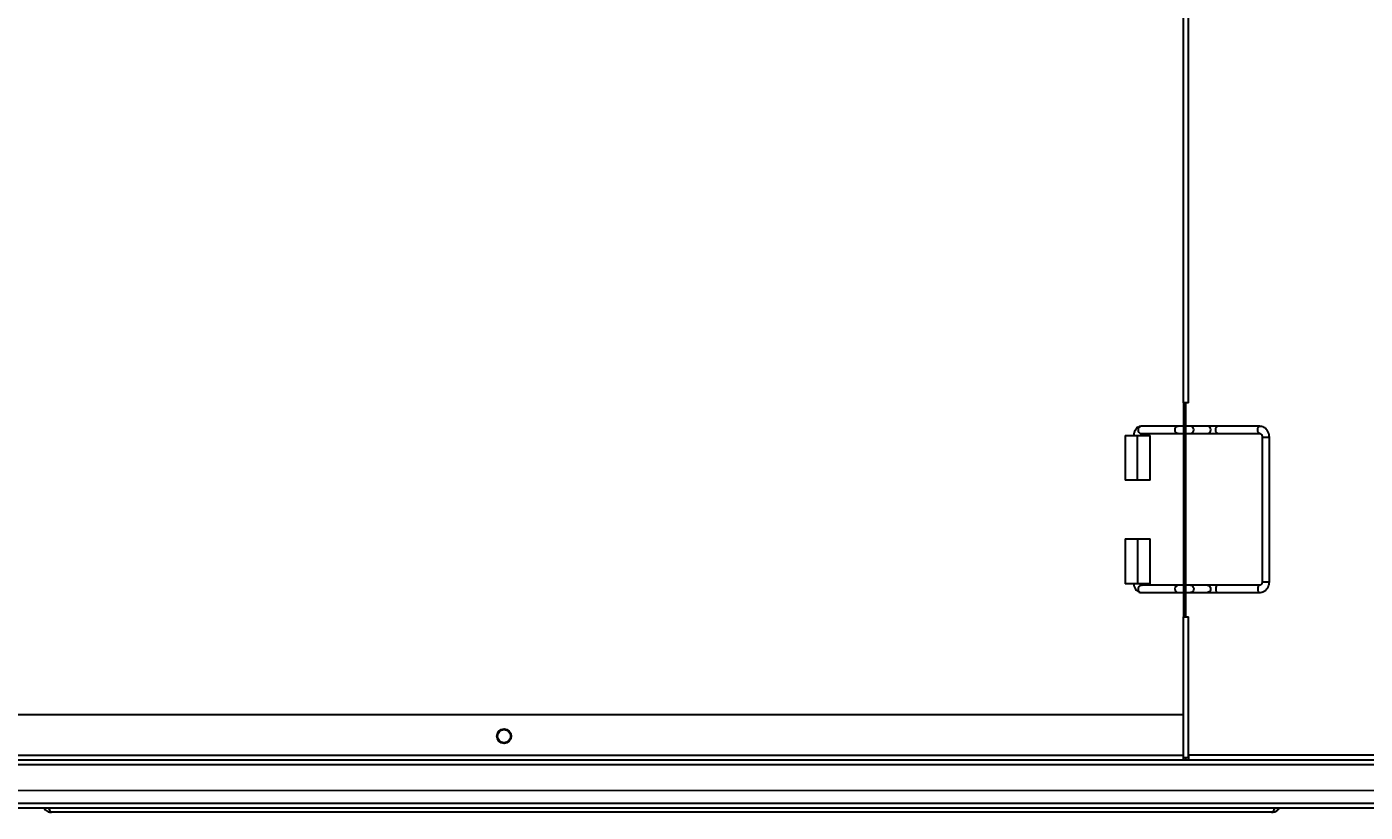
# Model space of a CAD drawing. Units: millimetres. Extents: x -1 to 5959, y 3627 to 7932.
# Drawn here: x 1054 to 1517, y 6606 to 6878 of the extents above; entities that cross this region are included whole.
import ezdxf

# ---------------------------------------------------------------- set-up
doc = ezdxf.new("R2010")
doc.units = ezdxf.units.MM
doc.layers.get('0').update_dxf_attribs({"true_color": 0xffffff})
doc.layers.get('Defpoints').update_dxf_attribs({"true_color": 0xffffff})
doc.layers.add('FORMAT', color=7, linetype='Continuous', true_color=0xffffff)
doc.dimstyles.new('QCADDimStyle', dxfattribs={"dimtxt": 2.5, "dimasz": 2.5, "dimexe": 1.25, "dimexo": 0.625, "dimtad": 1, "dimtoh": 1, "dimdec": 4, "dimzin": 0, "dimdsep": 46, "dimtxsty": 'Standard', "dimcen": 0.09, "dimadec": 0, "dimazin": 0, "dimtfac": 1, "dimtdec": 4, "dimtofl": 0, "dimtmove": 0, "dimatfit": 3, "dimfxl": 1, "dimtolj": 1, "dimtzin": 0, "dimarcsym": 0})

# ---------------------------------------------------------------- blocks, each defined once
blk = doc.blocks.new('*D6')
at = {"layer": 'Defpoints', "color": 0}
for p in [(2709.87, 6619.53), (2709.87, 6613.66), (903.27, 6609.13)]:
    blk.add_point(p, dxfattribs=at)
at = {"layer": 'FORMAT', "color": 0, "lineweight": -2}
for p, q in [((2709.87, 6618.91), (2709.87, 6612.41)), ((903.27, 6609.76), (903.27, 6614.91)), ((905.77, 6613.66), (1800.09, 6613.66)), ((2707.37, 6613.66), (1813.05, 6613.66))]:
    blk.add_line(p, q, dxfattribs=at)
at = {"layer": 'FORMAT', "color": 0}
for points in [[(905.77, 6614.08), (905.77, 6613.25), (903.27, 6613.66)], [(2707.37, 6613.25), (2707.37, 6614.08), (2709.87, 6613.66)]]:
    blk.add_solid(points, dxfattribs=at)
at = {"layer": 'FORMAT', "color": 0, "insert": (1806.57, 6613.66), "char_height": 2.5, "attachment_point": 5}
blk.add_mtext('1806,6', dxfattribs=at)

msp = doc.modelspace()

# ---------------------------------------------------------------- linework, layer by layer
at = {"color": 7, "linetype": 'Continuous', "lineweight": 30, "true_color": 0xffffff}
for p, q in [((1454.07, 6747.729), (1454.07, 7025.636)), ((1455.77, 6747.729), (1455.77, 7025.636)), ((1455.77, 6747.729), (1454.07, 6747.729)), ((1454.07, 6747.729), (1454.07, 6739.829)), ((1454.87, 6739.829), (1454.87, 6747.729)), ((1452.153, 6739.597), (1439.392, 6739.597)), ((1454.07, 6739.597), (1452.153, 6739.597)), ((1454.87, 6739.829), (1454.07, 6739.829)), ((1454.07, 6739.829), (1454.07, 6681.629)), ((1454.87, 6681.629), (1454.87, 6739.829)), ((1456.474, 6739.597), (1454.87, 6739.597)), ((1462.297, 6739.597), (1456.474, 6739.597)), ((1465.837, 6739.597), (1462.297, 6739.597)), ((1480.338, 6739.597), (1465.837, 6739.597)), ((1433.835, 6736.409), (1433.835, 6720.909)), ((1433.835, 6736.409), (1438.17, 6736.409)), ((1438.17, 6720.909), (1438.17, 6736.409)), ((1438.17, 6736.409), (1442.505, 6736.409)), ((1439.392, 6737.097), (1439.359, 6737.097)), ((1439.392, 6737.097), (1452.153, 6737.097)), ((1442.505, 6720.909), (1442.505, 6736.409)), ((1452.153, 6737.097), (1454.07, 6737.097)), ((1454.87, 6737.097), (1456.474, 6737.097)), ((1456.474, 6737.097), (1462.297, 6737.097)), ((1462.297, 6737.097), (1465.837, 6737.097)), ((1465.837, 6737.097), (1480.338, 6737.097)), ((1481.224, 6735.847), (1481.224, 6685.847)), ((1483.724, 6685.847), (1483.724, 6735.847)), ((1438.17, 6720.909), (1433.835, 6720.909)), ((1442.505, 6720.909), (1438.17, 6720.909)), ((1433.835, 6700.649), (1433.835, 6685.149)), ((1433.835, 6700.649), (1438.17, 6700.649)), ((1438.17, 6700.649), (1438.17, 6685.149)), ((1438.17, 6700.649), (1442.505, 6700.649)), ((1442.505, 6685.149), (1442.505, 6700.649)), ((1438.17, 6685.149), (1433.835, 6685.149)), ((1442.505, 6685.149), (1438.17, 6685.149)), ((1439.392, 6684.597), (1439.359, 6684.596)), ((1452.153, 6684.597), (1439.392, 6684.597)), ((1454.07, 6684.597), (1452.153, 6684.597)), ((1456.474, 6684.597), (1454.87, 6684.597)), ((1462.297, 6684.597), (1456.474, 6684.597)), ((1465.837, 6684.597), (1462.297, 6684.597)), ((1480.338, 6684.597), (1465.837, 6684.597)), ((1439.392, 6682.097), (1452.153, 6682.097)), ((1452.153, 6682.097), (1454.07, 6682.097)), ((1454.87, 6681.629), (1454.07, 6681.629)), ((1454.07, 6681.629), (1454.07, 6673.729)), ((1454.87, 6682.097), (1456.474, 6682.097)), ((1454.87, 6673.729), (1454.87, 6681.629)), ((1456.474, 6682.097), (1462.297, 6682.097)), ((1462.297, 6682.097), (1465.837, 6682.097)), ((1465.837, 6682.097), (1480.338, 6682.097)), ((1454.07, 6673.729), (1455.77, 6673.729)), ((1454.07, 6624.94), (1454.07, 6673.729)), ((1455.77, 6624.94), (1455.77, 6673.729)), ((904.877, 6639.933), (1454.07, 6639.933)), ((1454.07, 6624.133), (905.67, 6624.133)), ((1454.07, 6624.133), (1454.07, 6624.94)), ((1455.77, 6624.94), (1454.07, 6624.94)), ((1454.877, 6624.133), (1454.07, 6624.133)), ((1454.87, 6624.94), (1454.87, 6624.933)), ((1454.87, 6624.933), (1454.877, 6624.933)), ((1454.877, 6624.133), (1454.877, 6624.933)), ((1455.877, 6624.933), (1454.877, 6624.933)), ((1455.877, 6624.133), (1454.877, 6624.133)), ((1455.877, 6624.133), (1455.877, 6625.833)), ((2083.863, 6625.833), (1455.877, 6625.833)), ((2083.863, 6624.133), (1455.877, 6624.133)), ((1778.87, 6607.533), (904.87, 6607.533)), ((1062.57, 6606.133), (1062.641, 6606.133)), ((1484.499, 6606.133), (1062.641, 6606.133)), ((1484.499, 6606.133), (1484.57, 6606.133))]:
    msp.add_line(p, q, dxfattribs=at)
at = {"color": 8, "linetype": 'Continuous', "lineweight": 30, "true_color": 0x808080}
for p, q in [((1481.224, 6735.847), (1483.724, 6735.847)), ((1481.224, 6685.847), (1483.724, 6685.847)), ((1454.07, 6625.733), (904.877, 6625.733)), ((1778.87, 6622.533), (904.87, 6622.533)), ((1778.87, 6609.133), (904.87, 6609.133))]:
    msp.add_line(p, q, dxfattribs=at)
for points in [[(1452.153, 6737.097), (1451.755, 6737.192), (1451.417, 6737.463), (1451.192, 6737.868), (1451.113, 6738.347), (1451.192, 6738.825), (1451.417, 6739.231), (1451.755, 6739.501), (1452.153, 6739.597), (1452.153, 6739.597)], [(1456.474, 6737.097), (1456.903, 6737.192), (1457.266, 6737.463), (1457.509, 6737.868), (1457.595, 6738.347), (1457.509, 6738.825), (1457.266, 6739.231), (1456.903, 6739.501), (1456.474, 6739.597), (1456.474, 6739.597)], [(1465.837, 6737.097), (1465.588, 6737.192), (1465.378, 6737.463), (1465.237, 6737.868), (1465.187, 6738.347), (1465.237, 6738.825), (1465.378, 6739.231), (1465.588, 6739.501), (1465.837, 6739.597)], [(1480.338, 6737.097), (1480.09, 6737.192), (1479.879, 6737.463), (1479.738, 6737.868), (1479.689, 6738.347), (1479.738, 6738.825), (1479.879, 6739.231), (1480.09, 6739.501), (1480.338, 6739.597)], [(1456.474, 6684.597), (1456.903, 6684.502), (1457.266, 6684.231), (1457.509, 6683.825), (1457.595, 6683.347), (1457.509, 6682.868), (1457.266, 6682.463), (1456.903, 6682.192), (1456.474, 6682.097), (1456.474, 6682.097)], [(1462.297, 6684.597), (1462.726, 6684.502), (1463.089, 6684.231), (1463.332, 6683.825), (1463.417, 6683.347), (1463.332, 6682.868), (1463.089, 6682.463), (1462.726, 6682.192), (1462.297, 6682.097), (1462.297, 6682.097)], [(1465.837, 6684.597), (1465.588, 6684.502), (1465.378, 6684.231), (1465.237, 6683.825), (1465.187, 6683.347), (1465.237, 6682.868), (1465.378, 6682.463), (1465.588, 6682.192), (1465.837, 6682.097), (1465.837, 6682.097)], [(1480.338, 6684.597), (1480.09, 6684.502), (1479.879, 6684.231), (1479.738, 6683.825), (1479.689, 6683.347), (1479.738, 6682.868), (1479.879, 6682.463), (1480.09, 6682.192), (1480.338, 6682.097), (1480.338, 6682.097)]]:
    msp.add_lwpolyline(points, dxfattribs=at)
at = {"color": 7, "linetype": 'Continuous', "lineweight": 30, "true_color": 0xffffff}
for radius in [2.5, 2.25]:
    msp.add_circle((1219.07, 6632.433), radius, dxfattribs=at)
at = {"color": 8, "linetype": 'Continuous', "lineweight": 30, "true_color": 0x808080}
for centre, radius, start, end in [((1439.582, 6738.344), 1.267, 98.61481, 259.8654), ((1462.187, 6738.347), 1.255, 275.03577, 84.96423), ((1439.582, 6683.349), 1.267, 100.1346, 261.38519), ((1452.339, 6683.347), 1.264, 98.46784, 261.53216)]:
    msp.add_arc(centre, radius, start, end, dxfattribs=at)
at = {"color": 7, "linetype": 'Continuous', "lineweight": 30, "true_color": 0xffffff}
for points in [[(1439.392, 6739.597), (1439.171, 6739.575), (1438.695, 6739.529), (1438.048, 6739.155), (1437.495, 6738.573), (1437.079, 6737.783), (1436.842, 6737.028), (1436.811, 6736.54), (1436.802, 6736.409)], [(1483.724, 6735.847), (1483.714, 6736.065), (1483.687, 6736.653), (1483.398, 6737.577), (1482.806, 6738.503), (1481.981, 6739.191), (1481.117, 6739.547), (1480.556, 6739.583), (1480.338, 6739.597)], [(1439.315, 6736.409), (1439.329, 6736.49), (1439.364, 6736.707), (1439.456, 6736.928), (1439.507, 6737.007), (1439.523, 6737.031)], [(1480.338, 6737.097), (1480.379, 6737.094), (1480.511, 6737.086), (1480.735, 6736.984), (1480.993, 6736.71), (1481.164, 6736.35), (1481.221, 6736.044), (1481.224, 6735.876), (1481.224, 6735.847)], [(1436.808, 6685.149), (1436.86, 6684.831), (1436.973, 6684.141), (1437.388, 6683.272), (1437.962, 6682.602), (1438.646, 6682.177), (1439.15, 6682.123), (1439.392, 6682.097)], [(1439.603, 6684.541), (1439.605, 6684.54), (1439.628, 6684.529), (1439.553, 6684.585), (1439.451, 6684.786), (1439.361, 6684.994), (1439.338, 6685.138), (1439.336, 6685.149)], [(1481.224, 6685.847), (1481.22, 6685.759), (1481.21, 6685.529), (1481.1, 6685.178), (1480.896, 6684.861), (1480.617, 6684.634), (1480.442, 6684.61), (1480.338, 6684.597)], [(1480.338, 6682.097), (1480.558, 6682.111), (1481.104, 6682.146), (1481.932, 6682.481), (1482.723, 6683.108), (1483.317, 6683.959), (1483.666, 6684.904), (1483.706, 6685.554), (1483.724, 6685.847)], [(1060.085, 6607.533), (1060.149, 6607.412), (1060.379, 6606.978), (1061.091, 6606.467), (1061.908, 6606.163), (1062.415, 6606.14), (1062.57, 6606.133)], [(1062.641, 6606.133), (1062.528, 6606.17), (1062.302, 6606.246), (1061.983, 6606.765), (1061.777, 6607.293), (1061.684, 6607.533)], [(1485.453, 6607.533), (1485.41, 6607.412), (1485.254, 6606.978), (1484.985, 6606.467), (1484.709, 6606.163), (1484.548, 6606.14), (1484.499, 6606.133)], [(1484.57, 6606.133), (1484.922, 6606.17), (1485.627, 6606.246), (1486.529, 6606.765), (1486.905, 6607.293), (1487.076, 6607.533)]]:
    msp.add_open_spline(points, degree=3, dxfattribs=at)

# ---------------------------------------------------------------- dimensions: what is measured, and where the dimension line sits
at = {"layer": 'FORMAT', "color": 7, "true_color": 0xffffff}
dim = msp.add_linear_dim(base=(2709.87, 6613.663), p1=(903.27, 6609.133), p2=(2709.87, 6619.533), dimstyle='QCADDimStyle', override={"dimtxt": 2.5, "dimasz": 2.5, "dimexe": 1.25, "dimexo": 0.625, "dimgap": 0.625, "dimtad": 1, "dimtih": 0, "dimtoh": 0, "dimdec": 2, "dimzin": 8, "dimdsep": 44, "dimcen": 2.5, "dimclrd": 0, "dimclre": 0, "dimclrt": 0, "dimtdec": 2, "dimtofl": 1, "dimtmove": 2, "dimtolj": 0, "dimtzin": 8}, dxfattribs=at)
dim.commit()
dim.dimension.update_dxf_attribs({"geometry": '*D6', "text_midpoint": (1806.57, 6613.663), "dimtype": 160})

doc.saveas('drawing.dxf')
